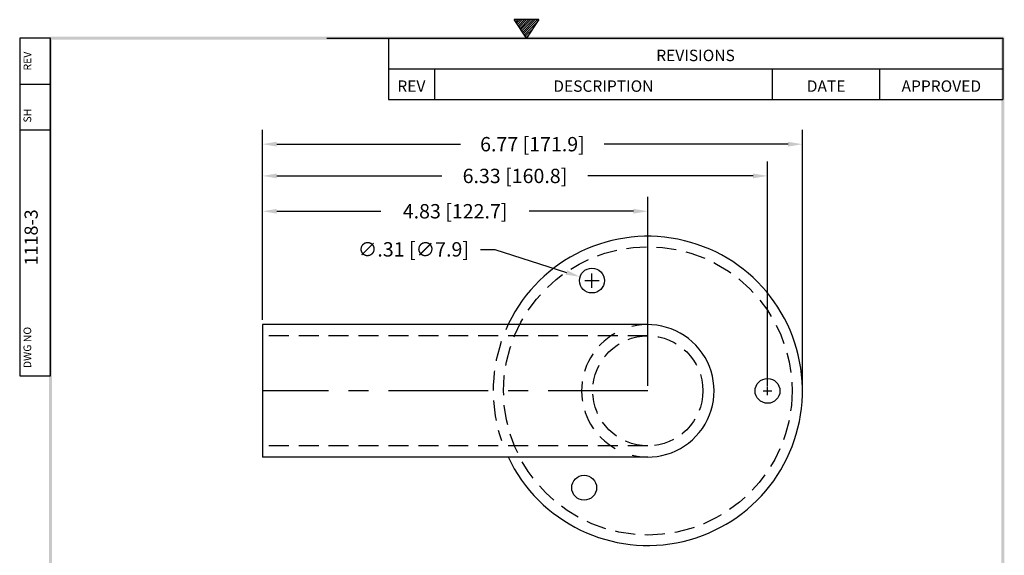
# Model space of a CAD drawing. Units: inches. Extents: x -0.8 to 12.1, y -0.5 to 16.1.
# Drawn here: x -0.7 to 11.6, y 9.4 to 16.1 of the extents above; entities that cross this region are included whole.
import ezdxf
from ezdxf.enums import TextEntityAlignment as Align

# ---------------------------------------------------------------- set-up
doc = ezdxf.new("R2010")
doc.units = ezdxf.units.IN
doc.header["$MEASUREMENT"] = 0
doc.linetypes.add('CENTER', pattern=[2, 1.25, -0.25, 0.25, -0.25])
doc.linetypes.add('HIDDEN', pattern=[0.375, 0.25, -0.125])
doc.layers.get('0').update_dxf_attribs({"linetype": 'CONTINUOUS'})
doc.layers.get('DEFPOINTS').update_dxf_attribs({"linetype": 'CONTINUOUS'})
for name, color, linetype in [('CENTER', 2, 'CENTER'), ('DIM', 1, 'CONTINUOUS'), ('HIDDEN', 5, 'HIDDEN'), ('OBJ', 3, 'CONTINUOUS')]:
    doc.layers.add(name, color=color, linetype=linetype)
doc.styles.add('BAVW$0$STANDARD', font='txt')
doc.styles.add('STD', font='txt')
doc.dimstyles.get("Standard").update_dxf_attribs({"dimtxt": 0.18, "dimasz": 0.18, "dimexe": 0.18, "dimexo": 0.0625, "dimgap": 0.09, "dimtad": 0, "dimtih": 1, "dimtoh": 1, "dimzin": 0, "dimdsep": 46, "dimtxsty": 'STANDARD', "dimcen": 0.09, "dimadec": 1, "dimazin": 0, "dimtfac": 1, "dimtofl": 0, "dimtmove": 0, "dimatfit": 3, "dimfxl": 1, "dimtolj": 1, "dimtzin": 0, "dimarcsym": 0})

# ---------------------------------------------------------------- blocks, each defined once
blk = doc.blocks.new('*D2')
at = {"layer": 'DEFPOINTS', "color": 0}
for p in [(2.333, 13.74), (2.333, 12.318), (7.163, 11.488)]:
    blk.add_point(p, dxfattribs=at)
at = {"layer": 'DIM', "color": 0}
for p, q in [((2.333, 12.38), (2.333, 13.92)), ((7.163, 11.55), (7.163, 13.92)), ((2.513, 13.74), (3.818, 13.74)), ((6.983, 13.74), (5.678, 13.74))]:
    blk.add_line(p, q, dxfattribs=at)
for points in [[(2.513, 13.77), (2.513, 13.71), (2.333, 13.74)], [(6.983, 13.77), (6.983, 13.71), (7.163, 13.74)]]:
    blk.add_solid(points, dxfattribs=at)
at = {"layer": 'DIM', "color": 0, "insert": (4.748, 13.74), "char_height": 0.18, "attachment_point": 5}
blk.add_mtext('\\A1;4.83 [122.7]', dxfattribs=at)
blk = doc.blocks.new('BAVW')
at = {"color": 7}
for p, q in [((5.5049, 11.1404), (5.4049, 11.2904)), ((5.6049, 11.2904), (5.4049, 11.2904)), ((5.4165, 11.2904), (5.4095, 11.2834)), ((5.4342, 11.2904), (5.4166, 11.2728)), ((5.4518, 11.2904), (5.4237, 11.2622)), ((5.4695, 11.2904), (5.4307, 11.2516)), ((5.4872, 11.2904), (5.4378, 11.241)), ((5.5049, 11.2904), (5.4449, 11.2304)), ((5.5225, 11.2904), (5.4519, 11.2198)), ((5.5402, 11.2904), (5.459, 11.2092)), ((5.5579, 11.2904), (5.4661, 11.1986)), ((5.5756, 11.2904), (5.4732, 11.188)), ((5.5933, 11.2904), (5.4802, 11.1774)), ((5.5927, 11.2722), (5.4873, 11.1668)), ((5.5574, 11.2192), (5.4944, 11.1562)), ((5.6049, 11.2904), (5.5049, 11.1404)), ((1.3799, 11.1404), (1.3799, 8.3904)), ((1.6299, 11.1404), (1.3799, 11.1404)), ((1.6299, 8.3904), (1.6299, 11.1404)), ((3.8799, 11.1404), (9.3799, 11.1404)), ((4.3799, 11.1404), (4.3799, 10.6404)), ((5.522, 11.1662), (5.5014, 11.1456)), ((9.3799, 11.1404), (9.3799, 10.6404)), ((4.3799, 10.8904), (9.3799, 10.8904)), ((4.7549, 10.8904), (4.7549, 10.6404)), ((7.5049, 10.6404), (7.5049, 10.8904)), ((8.3799, 10.6404), (8.3799, 10.8904)), ((1.3799, 10.7654), (1.6299, 10.7654)), ((4.3799, 10.6404), (9.3799, 10.6404)), ((1.6299, 10.3904), (1.3799, 10.3904)), ((1.3799, 8.3904), (1.6299, 8.3904))]:
    blk.add_line(p, q, dxfattribs=at)
for points in [[(1.6424, 11.1404), (1.6174, 11.1404), (1.6424, 0.6529), (1.6174, 0.6279)], [(9.3674, 11.1279), (9.3924, 11.1529), (1.6299, 11.1279), (1.6299, 11.1529)], [(9.3674, 0.6529), (9.3924, 0.6279), (9.3674, 11.1279), (9.3924, 11.1529)]]:
    blk.add_trace(points, dxfattribs=at)
at = {"color": 7, "style": 'BAVW$0$STANDARD'}
blk.add_text('REV', height=0.0625, rotation=90, dxfattribs=at).set_placement((1.4736, 10.9529), align=Align.CENTER)
for s, p in [('REVISIONS', (6.8799, 10.9529)), ('REV', (4.5674, 10.7029)), ('DESCRIPTION', (6.1299, 10.7029)), ('DATE', (7.9424, 10.7029)), ('APPROVED', (8.8799, 10.7029))]:
    blk.add_text(s, height=0.093, dxfattribs=at).set_placement(p, align=Align.CENTER)
for s, p in [('SH', (1.4736, 10.4529)), ('DWG NO', (1.4736, 8.4529))]:
    blk.add_text(s, height=0.0625, rotation=90, dxfattribs=at).set_placement(p)
blk = doc.blocks.new('*D6')
at = {"layer": 'DEFPOINTS', "color": 0}
for p in [(2.333, 14.183), (2.333, 12.318), (8.663, 11.488)]:
    blk.add_point(p, dxfattribs=at)
at = {"layer": 'DIM', "color": 0}
for p, q in [((2.333, 12.38), (2.333, 14.363)), ((8.663, 11.55), (8.663, 14.363)), ((2.513, 14.183), (4.583, 14.183)), ((8.483, 14.183), (6.413, 14.183))]:
    blk.add_line(p, q, dxfattribs=at)
for points in [[(2.513, 14.213), (2.513, 14.153), (2.333, 14.183)], [(8.483, 14.213), (8.483, 14.153), (8.663, 14.183)]]:
    blk.add_solid(points, dxfattribs=at)
at = {"layer": 'DIM', "color": 0, "insert": (5.498, 14.183), "char_height": 0.18, "attachment_point": 5}
blk.add_mtext('\\A1;6.33 [160.8]', dxfattribs=at)
blk = doc.blocks.new('*D7')
at = {"layer": 'DEFPOINTS', "color": 0}
for p in [(2.333, 14.581), (2.333, 12.318), (9.101, 11.488)]:
    blk.add_point(p, dxfattribs=at)
at = {"layer": 'DIM', "color": 0}
for p, q in [((2.333, 12.38), (2.333, 14.761)), ((9.101, 11.55), (9.101, 14.761)), ((2.513, 14.581), (4.817, 14.581)), ((8.921, 14.581), (6.617, 14.581))]:
    blk.add_line(p, q, dxfattribs=at)
for points in [[(2.513, 14.611), (2.513, 14.551), (2.333, 14.581)], [(8.921, 14.611), (8.921, 14.551), (9.101, 14.581)]]:
    blk.add_solid(points, dxfattribs=at)
at = {"layer": 'DIM', "color": 0, "insert": (5.717, 14.581), "char_height": 0.18, "attachment_point": 5}
blk.add_mtext('\\A1;6.77 [171.9]', dxfattribs=at)
blk = doc.blocks.new('*D11')
at = {"layer": 'DEFPOINTS', "color": 0}
for p in [(6.313, 12.918), (6.61, 12.823)]:
    blk.add_point(p, dxfattribs=at)
at = {"layer": 'DIM', "color": 0}
for p, q in [((5.065, 13.262), (5.245, 13.262)), ((5.245, 13.262), (6.142, 12.973)), ((6.462, 12.781), (6.462, 12.961)), ((6.372, 12.871), (6.552, 12.871))]:
    blk.add_line(p, q, dxfattribs=at)
blk.add_solid([(6.151, 13.002), (6.133, 12.945), (6.313, 12.918)], dxfattribs=at)
at = {"layer": 'DIM', "color": 0, "insert": (4.225, 13.262), "char_height": 0.18, "attachment_point": 5}
blk.add_mtext('\\A1;∅.31 [∅7.9]', dxfattribs=at)

msp = doc.modelspace()

# ---------------------------------------------------------------- linework, layer by layer
at = {"layer": 'CENTER', "color": 7}
for p, q in [((7.163, 11.488), (2.333, 11.488)), ((8.607, 11.488), (8.719, 11.488)), ((8.663, 11.432), (8.663, 11.544))]:
    msp.add_line(p, q, dxfattribs=at)
at = {"layer": 'HIDDEN', "color": 7}
for p, q in [((7.163, 12.178), (2.333, 12.178)), ((7.163, 10.798), (2.333, 10.798))]:
    msp.add_line(p, q, dxfattribs=at)
for radius in [1.808, 0.69]:
    msp.add_circle((7.163, 11.488), radius, dxfattribs=at)
for radius, start, end in [(1.938, 161.4407, 198.7007), (0.83, 119.9809, 240.4153)]:
    msp.add_arc((7.163, 11.488), radius, start, end, dxfattribs=at)
at = {"layer": 'OBJ', "color": 7}
for p, q in [((7.163, 12.318), (2.333, 12.318)), ((2.333, 12.318), (2.333, 10.658)), ((7.163, 10.658), (2.333, 10.658))]:
    msp.add_line(p, q, dxfattribs=at)
for centre in [(6.462, 12.871), (8.663, 11.488), (6.365, 10.273)]:
    msp.add_circle(centre, 0.156, dxfattribs=at)
for radius, start, end in [(1.938, 205.2981, 156.6984), (0.83, 256.2124, 104.0272)]:
    msp.add_arc((7.163, 11.488), radius, start, end, dxfattribs=at)

# ---------------------------------------------------------------- block references
at = {"color": 7, "xscale": 1.54, "yscale": 1.54, "zscale": 1.54}
msp.add_blockref('BAVW', (-2.834, -1.245), dxfattribs=at)

# ---------------------------------------------------------------- texts
at = {"layer": 'DIM', "color": 7, "style": 'STD'}
msp.add_text('1118-3', height=0.165, rotation=90, dxfattribs=at).set_placement((-0.483, 13.061))

# ---------------------------------------------------------------- dimensions: what is measured, and where the dimension line sits
at = {"layer": 'DIM', "color": 7}
for base, p1, picture, middle in [((2.333, 14.581), (9.101, 11.488), '*D7', (5.717, 14.581)), ((2.333, 14.183), (8.663, 11.488), '*D6', (5.498, 14.183)), ((2.333, 13.74), (7.163, 11.488), '*D2', (4.748, 13.74))]:
    dim = msp.add_linear_dim(base=base, p1=p1, p2=(2.333, 12.318), dimstyle='STANDARD', override={"dimzin": 4}, dxfattribs=at)
    dim.commit()
    dim.dimension.update_dxf_attribs({"geometry": picture, "text_midpoint": middle})
at = {"layer": 'DIM'}
dim = msp.add_diameter_dim_2p(p1=(6.61, 12.823), p2=(6.313, 12.918), dimstyle='STANDARD', override={"dimzin": 4}, dxfattribs=at)
dim.commit()
dim.dimension.update_dxf_attribs({"geometry": '*D11', "text_midpoint": (4.225, 13.262), "dimtype": 163})

doc.saveas('drawing.dxf')
